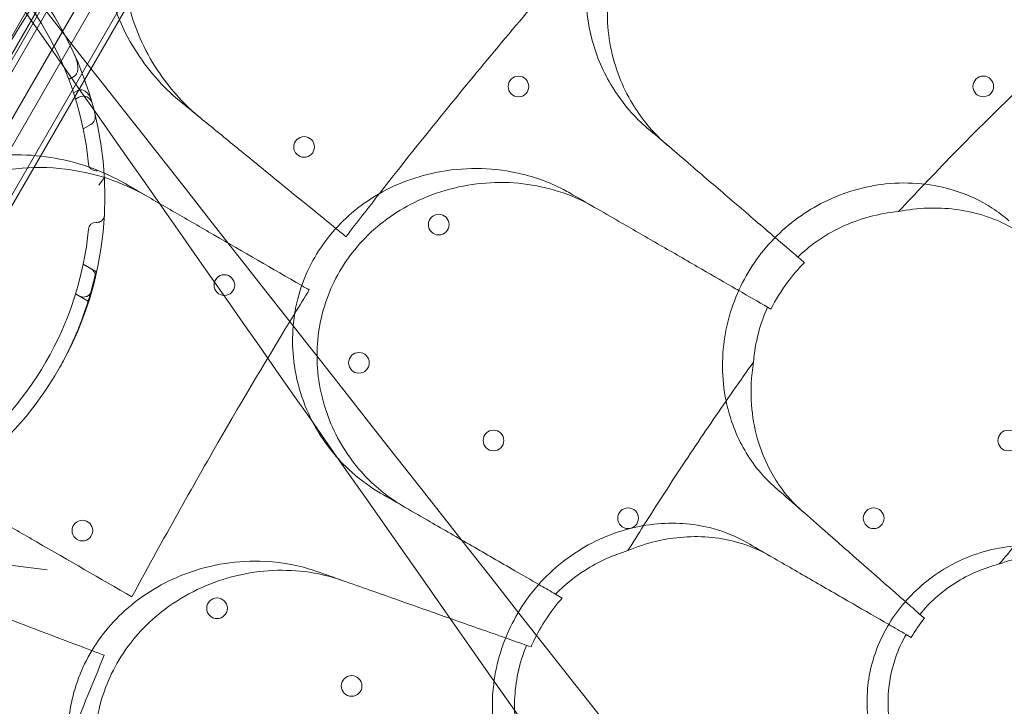
# Model space of a CAD drawing. Units: millimetres. Extents: x 94324 to 106324, y -39716 to -28216.
# Drawn here: x 99320 to 99653, y -34153 to -33920 of the extents above; entities that cross this region are included whole.
import ezdxf

# ---------------------------------------------------------------- set-up
doc = ezdxf.new("R2010")
doc.units = ezdxf.units.MM
doc.layers.add('ZEMİN', color=7, linetype='Continuous')

# ---------------------------------------------------------------- blocks, each defined once
blk = doc.blocks.new('A$C0D185D0F')
at = {"color": 0, "linetype": 'Continuous', "lineweight": 0}
for p, q in [((42887.94, -23086.44), (43438.29, -22133.21)), ((43441.75, -22133.21), (42889.67, -23089.44)), ((42905.1, -23064.74), (43427.09, -22160.58)), ((43428.86, -22161.52), (42906.8, -23065.8)), ((42915, -23067.59), (43434.51, -22167.73)), ((43429.46, -22185.82), (42929.46, -23051.85)), ((43429.46, -22185.82), (42929.46, -23051.85)), ((43436.53, -22189.9), (42936.53, -23055.93)), ((43436.53, -22189.9), (42936.53, -23055.93)), ((43438.12, -22190.82), (42938.12, -23056.85)), ((43224.38, -22551.66), (43226.34, -22550.53)), ((43226, -22556.24), (43227.24, -22555.52)), ((43226.68, -22558.37), (43227.84, -22557.71)), ((43231.89, -22566.91), (43229.27, -22568.43)), ((43231.89, -22615.71), (43229.27, -22614.19)), ((43233.58, -22616.71), (43229.27, -22614.22)), ((43227.84, -22624.91), (43226.68, -22624.25)), ((43230.95, -22626.74), (43226.68, -22624.27)), ((43462.03, -22629.41), (43460.94, -22628.77)), ((43389.17, -22725.9), (43391.41, -22727.2)), ((43512.48, -22732.72), (43513.98, -22734.04)), ((43509.52, -22740.54), (43507.8, -22739.55)), ((43380.86, -22743.75), (43379.37, -22743.23))]:
    blk.add_line(p, q, dxfattribs=at)
for centre, radius in [((43119.64, -22591.31), 117), ((43376.6, -22554.06), 3.5), ((43533.92, -22554.05), 3.5), ((43304.05, -22574.52), 3.5), ((43349.6, -22600.82), 3.5), ((43277.05, -22621.29), 3.5), ((43322.6, -22647.59), 3.5), ((43368.15, -22673.89), 3.5), ((43542.37, -22673.88), 3.5), ((43413.71, -22700.19), 3.5), ((43496.82, -22700.19), 3.5), ((43229.01, -22704.38), 3.5), ((43274.57, -22730.68), 3.5), ((43320.12, -22756.97), 3.5)]:
    blk.add_circle(centre, radius, dxfattribs=at)
for centre, radius, start, end in [((44037.13, -23114.44), 1356.13, 121.18307, 178.81693), ((44037.13, -23114.44), 1356, 121.18318, 178.81682), ((44037.13, -23114.44), 1356, 121.18318, 178.81682), ((44037.13, -23114.44), 1292.3, 121.24151, 178.75849), ((44037.13, -23114.44), 1291.98, 121.24182, 178.75818), ((44037.13, -23114.44), 1289.02, 121.1113, 178.8887), ((44037.13, -23114.44), 1288.98, 121.11133, 178.88867), ((43119.64, -22591.31), 112, 5.6386, 54.3614), ((43229.34, -22560.31), 3, 15.7819, 120), ((43230.39, -22564.31), 3, 300, 13.6979), ((43233.58, -22580.06), 2.5, 185.6386, 270), ((43233.58, -22602.56), 2.5, 90, 174.3614), ((43119.64, -22591.31), 112, 305.6386, 354.3614), ((43230.39, -22618.31), 3, 346.3021, 60), ((43229.34, -22622.32), 3, 240, 344.2181)]:
    blk.add_arc(centre, radius, start, end, dxfattribs=at)
for points, knots in [([(43515.66, -22261.22), (43518.54, -22266.21), (43521.4, -22271.16), (43529.28, -22284.81), (43534.36, -22293.6), (43544.56, -22311.28), (43549.69, -22320.16), (43559.97, -22337.96), (43565.12, -22346.89), (43575.43, -22364.74), (43580.59, -22373.68), (43590.89, -22391.52), (43596.03, -22400.43), (43606.29, -22418.19), (43611.4, -22427.05), (43621.57, -22444.67), (43626.63, -22453.43), (43636.69, -22470.85), (43641.68, -22479.49), (43651.58, -22496.64), (43656.49, -22505.15), (43666.21, -22521.99), (43671.02, -22530.32), (43680.53, -22546.79), (43685.23, -22554.93), (43694.5, -22570.98), (43699.07, -22578.9), (43708.08, -22594.5), (43712.51, -22602.18), (43721.23, -22617.27), (43725.51, -22624.69), (43733.91, -22639.25), (43738.04, -22646.39), (43746.11, -22660.37), (43750.06, -22667.22), (43757.79, -22680.6), (43761.66, -22687.3), (43769.37, -22700.66), (43773.22, -22707.33), (43780.88, -22720.59), (43784.68, -22727.18), (43792.25, -22740.28), (43796, -22746.78), (43803.43, -22759.66), (43807.11, -22766.03), (43814.38, -22778.63), (43817.98, -22784.85), (43825.06, -22797.12), (43828.55, -22803.17), (43835.42, -22815.07), (43838.8, -22820.92), (43845.43, -22832.4), (43848.68, -22838.03), (43855.05, -22849.07), (43858.17, -22854.47), (43864.27, -22865.02), (43867.24, -22870.18), (43873.04, -22880.23), (43875.87, -22885.12), (43881.36, -22894.64), (43884.03, -22899.26), (43889.21, -22908.23), (43891.72, -22912.58), (43899.01, -22925.2), (43903.54, -22933.04), (43911.92, -22947.56), (43915.96, -22954.57), (43921.75, -22964.58), (43923.63, -22967.84), (43927.28, -22974.17), (43929.05, -22977.24), (43932.48, -22983.17), (43934.13, -22986.03), (43936.16, -22989.55), (43936.59, -22990.3), (43937.02, -22991.04)], [2600.402991, 2600.402991, 2600.402991, 2600.402991, 2618.794813, 2618.794813, 2651.559886, 2651.559886, 2684.32496, 2684.32496, 2717.090033, 2717.090033, 2749.855107, 2749.855107, 2782.62018, 2782.62018, 2815.385253, 2815.385253, 2848.150327, 2848.150327, 2880.9154, 2880.9154, 2913.680474, 2913.680474, 2946.445547, 2946.445547, 2979.21062, 2979.21062, 3011.975694, 3011.975694, 3044.740767, 3044.740767, 3077.505841, 3077.505841, 3110.270914, 3110.270914, 3143.035987, 3143.035987, 3175.841882, 3175.841882, 3208.647777, 3208.647777, 3241.453672, 3241.453672, 3274.259567, 3274.259567, 3307.065462, 3307.065462, 3339.871356, 3339.871356, 3372.677251, 3372.677251, 3405.483146, 3405.483146, 3438.289041, 3438.289041, 3471.094936, 3471.094936, 3503.900831, 3503.900831, 3536.706726, 3536.706726, 3569.51262, 3569.51262, 3602.318515, 3602.318515, 3667.930305, 3667.930305, 3733.270447, 3733.270447, 3765.940518, 3765.940518, 3798.610589, 3798.610589, 3831.28066, 3831.28066, 3840.291934, 3840.291934, 3840.291934, 3840.291934]), ([(43517.66, -22258.68), (43520.53, -22263.66), (43523.38, -22268.59), (43531.23, -22282.2), (43536.3, -22290.97), (43546.48, -22308.61), (43551.6, -22317.46), (43561.85, -22335.23), (43566.99, -22344.13), (43577.28, -22361.94), (43582.42, -22370.86), (43592.7, -22388.66), (43597.83, -22397.55), (43608.06, -22415.27), (43613.16, -22424.1), (43623.31, -22441.68), (43628.36, -22450.42), (43638.39, -22467.79), (43643.37, -22476.42), (43653.25, -22493.53), (43658.15, -22502.02), (43667.84, -22518.81), (43672.64, -22527.13), (43682.13, -22543.56), (43686.82, -22551.68), (43696.07, -22567.69), (43700.63, -22575.59), (43709.61, -22591.15), (43714.03, -22598.81), (43722.73, -22613.87), (43727, -22621.27), (43735.39, -22635.8), (43739.5, -22642.92), (43747.55, -22656.87), (43751.49, -22663.7), (43759.2, -22677.05), (43763.06, -22683.73), (43770.75, -22697.05), (43774.59, -22703.7), (43782.22, -22716.92), (43786.02, -22723.5), (43793.56, -22736.56), (43797.31, -22743.04), (43804.72, -22755.88), (43808.39, -22762.24), (43815.64, -22774.8), (43819.22, -22781.01), (43826.29, -22793.24), (43829.77, -22799.27), (43836.62, -22811.14), (43839.99, -22816.97), (43846.6, -22828.42), (43849.84, -22834.04), (43856.19, -22845.04), (43859.3, -22850.43), (43865.38, -22860.95), (43868.35, -22866.09), (43874.13, -22876.11), (43876.95, -22880.99), (43882.42, -22890.47), (43885.09, -22895.08), (43890.25, -22904.03), (43892.75, -22908.36), (43900.01, -22920.93), (43904.52, -22928.75), (43912.88, -22943.22), (43916.92, -22950.22), (43922.68, -22960.2), (43924.56, -22963.45), (43928.2, -22969.76), (43929.96, -22972.82), (43933.38, -22978.73), (43935.03, -22981.58), (43936.82, -22984.69), (43937.02, -22985.04), (43937.23, -22985.4)], [2594.832965, 2594.832965, 2594.832965, 2594.832965, 2613.159524, 2613.159524, 2645.846894, 2645.846894, 2678.534263, 2678.534263, 2711.221632, 2711.221632, 2743.909002, 2743.909002, 2776.596371, 2776.596371, 2809.283741, 2809.283741, 2841.97111, 2841.97111, 2874.658479, 2874.658479, 2907.345849, 2907.345849, 2940.033218, 2940.033218, 2972.720588, 2972.720588, 3005.407957, 3005.407957, 3038.095326, 3038.095326, 3070.782696, 3070.782696, 3103.470065, 3103.470065, 3136.157435, 3136.157435, 3168.874878, 3168.874878, 3201.592322, 3201.592322, 3234.309765, 3234.309765, 3267.027209, 3267.027209, 3299.744652, 3299.744652, 3332.462096, 3332.462096, 3365.17954, 3365.17954, 3397.896983, 3397.896983, 3430.614427, 3430.614427, 3463.33187, 3463.33187, 3496.049314, 3496.049314, 3528.766757, 3528.766757, 3561.484201, 3561.484201, 3594.201645, 3594.201645, 3659.636532, 3659.636532, 3724.868732, 3724.868732, 3757.484831, 3757.484831, 3790.100931, 3790.100931, 3822.717031, 3822.717031, 3826.989379, 3826.989379, 3826.989379, 3826.989379]), ([(43935.84, -22995), (43935.52, -22994.45), (43935.2, -22993.89), (43933.28, -22990.56), (43931.62, -22987.69), (43928.18, -22981.73), (43926.4, -22978.65), (43922.74, -22972.3), (43920.85, -22969.03), (43915.05, -22958.98), (43910.99, -22951.96), (43902.59, -22937.4), (43898.04, -22929.52), (43890.73, -22916.86), (43888.21, -22912.5), (43883.02, -22903.5), (43880.34, -22898.86), (43874.82, -22889.31), (43871.99, -22884.4), (43866.17, -22874.32), (43863.19, -22869.15), (43857.07, -22858.56), (43853.94, -22853.15), (43847.55, -22842.08), (43844.29, -22836.43), (43837.64, -22824.91), (43834.25, -22819.04), (43827.36, -22807.11), (43823.86, -22801.04), (43816.76, -22788.74), (43813.15, -22782.5), (43805.86, -22769.86), (43802.17, -22763.47), (43794.71, -22750.56), (43790.95, -22744.04), (43783.37, -22730.9), (43779.55, -22724.29), (43771.87, -22710.99), (43768.01, -22704.31), (43760.28, -22690.91), (43756.4, -22684.19), (43748.65, -22670.77), (43744.69, -22663.91), (43736.59, -22649.89), (43732.46, -22642.73), (43724.04, -22628.14), (43719.74, -22620.7), (43711.01, -22605.57), (43706.56, -22597.87), (43697.54, -22582.24), (43692.95, -22574.3), (43683.66, -22558.21), (43678.95, -22550.05), (43669.42, -22533.54), (43664.59, -22525.18), (43654.85, -22508.31), (43649.93, -22499.78), (43640, -22482.59), (43635, -22473.92), (43624.92, -22456.46), (43619.85, -22447.68), (43609.65, -22430.02), (43604.53, -22421.14), (43594.25, -22403.34), (43589.09, -22394.4), (43578.76, -22376.52), (43573.59, -22367.56), (43563.26, -22349.66), (43558.09, -22340.72), (43547.79, -22322.87), (43542.65, -22313.97), (43532.42, -22296.25), (43527.33, -22287.43), (43519.43, -22273.75), (43516.56, -22268.78), (43513.67, -22263.77)], [4553.141112, 4553.141112, 4553.141112, 4553.141112, 4559.78562, 4559.78562, 4592.506579, 4592.506579, 4625.227538, 4625.227538, 4657.948497, 4657.948497, 4723.390416, 4723.390416, 4789.186563, 4789.186563, 4822.084637, 4822.084637, 4854.982711, 4854.982711, 4887.880785, 4887.880785, 4920.778858, 4920.778858, 4953.676932, 4953.676932, 4986.575006, 4986.575006, 5019.47308, 5019.47308, 5052.371153, 5052.371153, 5085.269227, 5085.269227, 5118.167301, 5118.167301, 5151.065375, 5151.065375, 5183.963448, 5183.963448, 5216.861522, 5216.861522, 5249.759596, 5249.759596, 5282.603752, 5282.603752, 5315.447908, 5315.447908, 5348.292063, 5348.292063, 5381.136219, 5381.136219, 5413.980375, 5413.980375, 5446.824531, 5446.824531, 5479.668687, 5479.668687, 5512.512843, 5512.512843, 5545.356999, 5545.356999, 5578.201155, 5578.201155, 5611.04531, 5611.04531, 5643.889466, 5643.889466, 5676.733622, 5676.733622, 5709.577778, 5709.577778, 5742.421934, 5742.421934, 5775.26609, 5775.26609, 5793.732094, 5793.732094, 5793.732094, 5793.732094]), ([(43822.38, -22986.47), (43818.93, -22980.51), (43815.4, -22974.38), (43803.47, -22953.72), (43794.68, -22938.49), (43776.04, -22906.21), (43766.2, -22889.16), (43742.92, -22848.84), (43729.2, -22825.08), (43705.7, -22784.38), (43696.38, -22768.24), (43677.2, -22735.01), (43667.35, -22717.96), (43644.55, -22678.46), (43631.42, -22655.72), (43604.3, -22608.76), (43590.32, -22584.54), (43552.99, -22519.88), (43529.05, -22478.42), (43485.78, -22403.47), (43466.76, -22370.53), (43441.86, -22327.4), (43436.26, -22317.7), (43430.64, -22307.96)], [-1495.713255, -1495.713255, -1495.713255, -1495.713255, -1449.139186, -1449.139186, -1342.597075, -1342.597075, -1236.054963, -1236.054963, -1102.877324, -1102.877324, -1019.6413, -1019.6413, -936.405275, -936.405275, -832.360245, -832.360245, -728.315214, -728.315214, -561.843165, -561.843165, -436.162823, -436.162823, -399.888857, -399.888857, -399.888857, -399.888857]), ([(43818.79, -23398.41), (43148.61, -22441.65), (43148.61, -22441.65), (43148.62, -22441.65), (43148.62, -22441.65), (43148.62, -22441.66)], [-0.003197646, -0.003197646, -0.003197646, -0.003197646, 0, 0, 0.003197646, 0.003197646, 0.003197646, 0.003197646]), ([(43152.51, -22446.93), (43152.51, -22446.93), (43152.51, -22446.93), (43152.51, -22446.93), (43152.51, -22446.92), (44361.4, -23985.23)], [-0.002626299, -0.002626299, -0.002626299, -0.002626299, 0, 0, 0.002626299, 0.002626299, 0.002626299, 0.002626299]), ([(43338.42, -22466.5), (43336.56, -22464.98), (43334.61, -22463.54), (43325.79, -22457.72), (43318.17, -22454.33), (43301.34, -22450.08), (43292.01, -22449.46), (43281.15, -22451.14), (43279.49, -22451.46), (43277.84, -22451.85), (43270.93, -22453.51), (43264.27, -22456.37), (43253.01, -22464.3), (43248.45, -22468.97), (43241.32, -22479.83), (43238.86, -22485.77), (43235.82, -22499.17), (43235.62, -22506.54), (43237.81, -22522.66), (43240.87, -22531.26), (43249.13, -22545.8), (43254.11, -22551.99), (43260.73, -22557.95), (43261.6, -22558.69), (43262.48, -22559.41)], [10.229278, 10.229278, 10.229278, 10.229278, 11.017376, 11.017376, 13.667853, 13.667853, 16.547272, 16.547272, 17.069486, 17.069486, 17.069486, 19.265635, 19.265635, 21.232292, 21.232292, 23.175087, 23.175087, 25.423752, 25.423752, 28.265216, 28.265216, 30.819143, 30.819143, 31.195813, 31.195813, 31.195813, 31.195813]), ([(43501.98, -22480.15), (43501.32, -22479.59), (43500.66, -22479.04), (43495.55, -22475.03), (43490.58, -22472.15), (43477.03, -22466.54), (43467.93, -22464.74), (43450.76, -22465.01), (43442.8, -22466.52), (43428.72, -22472.28), (43422.65, -22476.09), (43412.4, -22485.64), (43408.33, -22491.11), (43402.13, -22503.64), (43400.27, -22510.55), (43398.93, -22525.71), (43399.96, -22533.81), (43404.24, -22546.95), (43406.89, -22552.24), (43412.56, -22560.41), (43415.26, -22563.55), (43418.89, -22566.96), (43419.54, -22567.54), (43420.21, -22568.11)], [10.415507, 10.415507, 10.415507, 10.415507, 10.71002, 10.71002, 12.628629, 12.628629, 15.579818, 15.579818, 18.063911, 18.063911, 20.221716, 20.221716, 22.273744, 22.273744, 24.473245, 24.473245, 27.068155, 27.068155, 29.034387, 29.034387, 30.443722, 30.443722, 30.744258, 30.744258, 30.744258, 30.744258]), ([(43427.09, -22574.01), (43426.24, -22573.28), (43425.41, -22572.52), (43420.68, -22567.96), (43417.29, -22563.6), (43411.16, -22552.88), (43408.75, -22546.29), (43406.3, -22532.06), (43406.38, -22524.44), (43409.44, -22510.3), (43412.05, -22503.92), (43419.57, -22492.29), (43424.34, -22487.25), (43435.94, -22478.69), (43442.69, -22475.5), (43458.04, -22471.22), (43466.57, -22470.66), (43483.2, -22472.54), (43491.25, -22475.07), (43502.22, -22480.98), (43505.79, -22483.41), (43509.02, -22486.19)], [-30.665067, -30.665067, -30.665067, -30.665067, -30.277483, -30.277483, -28.399607, -28.399607, -26.094935, -26.094935, -23.696371, -23.696371, -21.594706, -21.594706, -19.512604, -19.512604, -17.255228, -17.255228, -14.602842, -14.602842, -11.864964, -11.864964, -10.40078, -10.40078, -10.40078, -10.40078]), ([(43240.15, -22483.39), (43233.25, -22493.86), (43226.46, -22504.33), (43204.88, -22538.14), (43190.61, -22561.4), (43177.1, -22584.18)], [346.990102, 346.990102, 346.990102, 346.990102, 350.456879, 350.456879, 358.212081, 358.212081, 358.212081, 358.212081]), ([(43269.09, -22564.81), (43263.85, -22560.53), (43259.18, -22555.46), (43250.6, -22543.03), (43246.98, -22535.37), (43243.24, -22521.16), (43242.45, -22514.85), (43242.66, -22508.48)], [-6.980674, -6.980674, -6.980674, -6.980674, -4.763475, -4.763475, -2.105765, -2.105765, -0.143178, -0.143178, -0.143178, -0.143178]), ([(43394.1, -22511.96), (43380.87, -22527.21), (43367.99, -22542.52), (43355.46, -22557.87), (43346.76, -22568.52), (43338.11, -22579.34), (43329.52, -22590.32)], [-5.943991, -5.943991, -5.943991, -5.943991, 0, 0, 0, 4.127021, 4.127021, 4.127021, 4.127021]), ([(43226.34, -22550.53), (43226.53, -22550.42), (43226.69, -22550.28), (43227, -22549.9), (43227.13, -22549.64), (43227.36, -22548.99), (43227.45, -22548.52), (43227.47, -22547.25), (43227.36, -22546.49), (43226.95, -22544.83), (43226.6, -22543.89), (43226.2, -22543), (43226.2, -22543), (43226.2, -22543)], [0, 0, 0, 0, 0.63709, 0.63709, 1.483024, 1.483024, 2.720007, 2.720007, 4.383962, 4.383962, 6.584473, 6.584473, 6.589913, 6.589913, 6.589913, 6.589913]), ([(43547.38, -22553.47), (43539.36, -22561.24), (43531.44, -22569.13), (43520.41, -22580.43), (43517.2, -22583.76), (43514.01, -22587.11)], [3.026621, 3.026621, 3.026621, 3.026621, 6.377814, 6.377814, 7.764926, 7.764926, 7.764926, 7.764926]), ([(43231.97, -22558.6), (43231.97, -22558.6), (43231.97, -22558.6), (43231.81, -22558.04), (43231.57, -22557.5), (43230.94, -22556.54), (43230.58, -22556.14), (43229.9, -22555.62), (43229.57, -22555.43), (43228.97, -22555.23), (43228.72, -22555.18), (43228.23, -22555.18), (43228.01, -22555.21), (43227.79, -22555.28)], [-6.163956, -6.163956, -6.163956, -6.163956, -6.160304, -6.160304, -4.417252, -4.417252, -2.71374, -2.71374, -1.494417, -1.494417, -0.678919, -0.678919, 0, 0, 0, 0]), ([(43262.48, -22559.41), (43262.49, -22559.42), (43262.5, -22559.43), (43262.5, -22559.43), (43263.71, -22560.41), (43264.91, -22561.4), (43266.12, -22562.38)], [265.8376061, 265.8376061, 265.8376061, 265.8376061, 265.8404597, 265.8404597, 265.8404597, 266.3391167, 266.3391167, 266.3391167, 266.3391167]), ([(43266.12, -22562.38), (43269.9, -22565.47), (43273.73, -22568.6), (43281.5, -22574.94), (43285.42, -22578.15), (43289.39, -22581.39)], [0, 0, 0, 0, 1.606907, 1.606907, 3.214163, 3.214163, 3.214163, 3.214163]), ([(43243.47, -22586.94), (43242.53, -22586.39), (43241.57, -22585.87), (43233.72, -22581.8), (43226.18, -22579.32), (43209.65, -22576.71), (43200.51, -22576.88), (43184.62, -22580.53), (43177.79, -22583.31), (43166.31, -22590.88), (43161.61, -22595.28), (43153.97, -22605.78), (43151.2, -22611.68), (43147.75, -22625), (43147.41, -22632.23), (43148.3, -22639.27), (43148.53, -22641.16), (43148.86, -22643.03), (43151.13, -22653.34), (43154.68, -22661.28), (43164, -22675.18), (43169.76, -22681.21), (43178.57, -22687.83), (43180.98, -22689.42), (43183.47, -22690.86)], [10.171209, 10.171209, 10.171209, 10.171209, 10.529956, 10.529956, 13.082933, 13.082933, 15.929489, 15.929489, 18.181461, 18.181461, 20.125191, 20.125191, 22.090144, 22.090144, 24.283033, 24.283033, 24.283033, 24.869334, 24.869334, 27.554212, 27.554212, 30.199596, 30.199596, 31.140719, 31.140719, 31.140719, 31.140719]), ([(43188.83, -22586.47), (43194.53, -22584.09), (43200.52, -22582.61), (43212.13, -22581.29), (43217.75, -22581.34), (43233.06, -22583.21), (43242.5, -22586.38), (43250.87, -22591.21)], [-6.865947, -6.865947, -6.865947, -6.865947, -4.956582, -4.956582, -3.178357, -3.178357, -0.001578, -0.001578, -0.001578, -0.001578]), ([(43434.93, -22580.72), (43438.96, -22584.18), (43443.09, -22587.71), (43451.48, -22594.9), (43455.76, -22598.57), (43460.09, -22602.28)], [0, 0, 0, 0, 1.848556, 1.848556, 3.697116, 3.697116, 3.697116, 3.697116]), ([(43233.97, -22582.56), (43233.94, -22582.56), (43233.92, -22582.56), (43233.9, -22582.56), (43233.87, -22582.56), (43233.85, -22582.56), (43233.82, -22582.56), (43233.81, -22582.56), (43233.79, -22582.56), (43233.77, -22582.56), (43233.77, -22582.56), (43233.76, -22582.56), (43233.75, -22582.56), (43233.74, -22582.56), (43233.73, -22582.56), (43233.71, -22582.56), (43233.69, -22582.56), (43233.67, -22582.56), (43233.65, -22582.56), (43233.63, -22582.56), (43233.61, -22582.56), (43233.58, -22582.56)], [0, 0, 0, 0, 0.0671276, 0.0671276, 0.0671276, 0.1438448, 0.1438448, 0.1438448, 0.191793, 0.191793, 0.191793, 0.2157671, 0.2157671, 0.2157671, 0.2541258, 0.2541258, 0.2541258, 0.3154995, 0.3154995, 0.3154995, 0.383586, 0.383586, 0.383586, 0.383586]), ([(43394.12, -22590.2), (43393.37, -22589.77), (43392.62, -22589.35), (43386.86, -22586.35), (43381.45, -22584.43), (43367.1, -22581.41), (43357.82, -22581.3), (43340.99, -22584.73), (43333.45, -22587.67), (43320.67, -22595.93), (43315.39, -22600.79), (43307.08, -22612.05), (43304.08, -22618.18), (43300.29, -22631.63), (43299.73, -22638.77), (43301.2, -22653.92), (43303.7, -22661.69), (43310.32, -22673.82), (43313.89, -22678.54), (43320.97, -22685.53), (43324.2, -22688.11), (43328.4, -22690.79), (43329.15, -22691.25), (43329.9, -22691.68)], [10.415507, 10.415507, 10.415507, 10.415507, 10.71002, 10.71002, 12.628629, 12.628629, 15.579818, 15.579818, 18.063911, 18.063911, 20.221716, 20.221716, 22.273744, 22.273744, 24.473245, 24.473245, 27.068155, 27.068155, 29.034387, 29.034387, 30.443722, 30.443722, 30.744258, 30.744258, 30.744258, 30.744258]), ([(43247.5, -22589.26), (43246.17, -22588.49), (43244.84, -22587.72), (43243.5, -22586.95), (43243.49, -22586.95), (43243.48, -22586.94), (43243.47, -22586.94)], [572.3304889, 572.3304889, 572.3304889, 572.3304889, 572.8237273, 572.8237273, 572.8237273, 572.8274697, 572.8274697, 572.8274697, 572.8274697]), ([(43337.71, -22696.19), (43336.76, -22695.64), (43335.82, -22695.07), (43330.36, -22691.47), (43326.22, -22687.82), (43318.21, -22678.41), (43314.62, -22672.38), (43309.58, -22658.84), (43308.24, -22651.34), (43308.63, -22636.87), (43310.01, -22630.11), (43315.25, -22617.29), (43319, -22611.46), (43328.8, -22600.9), (43334.85, -22596.51), (43349.12, -22589.48), (43357.39, -22587.34), (43374.07, -22586.1), (43382.45, -22587.1), (43394.36, -22590.88), (43398.34, -22592.63), (43402.05, -22594.78)], [-30.657232, -30.657232, -30.657232, -30.657232, -30.278306, -30.278306, -28.400524, -28.400524, -26.094855, -26.094855, -23.694392, -23.694392, -21.592119, -21.592119, -19.510928, -19.510928, -17.255295, -17.255295, -14.605417, -14.605417, -11.868359, -11.868359, -10.393962, -10.393962, -10.393962, -10.393962]), ([(43536.98, -22595.25), (43533.16, -22592.76), (43528.94, -22590.77), (43517.11, -22587.01), (43509.07, -22586.18), (43493.85, -22587.81), (43486.81, -22589.81), (43473.88, -22596.21), (43468.1, -22600.39), (43458.2, -22610.61), (43454.22, -22616.46), (43448.13, -22629.72), (43446.31, -22637.02), (43445.23, -22652.38), (43446.3, -22660.29), (43450.63, -22672.96), (43453.3, -22678.01), (43457.24, -22683.21), (43457.86, -22683.98), (43458.5, -22684.73)], [10.568083, 10.568083, 10.568083, 10.568083, 12.214336, 12.214336, 14.893563, 14.893563, 17.181823, 17.181823, 19.332854, 19.332854, 21.457514, 21.457514, 23.77643, 23.77643, 26.376398, 26.376398, 28.3628, 28.3628, 28.719017, 28.719017, 28.719017, 28.719017]), ([(43273.51, -22604.28), (43269.08, -22601.72), (43264.69, -22599.18), (43256.01, -22594.17), (43251.72, -22591.7), (43247.5, -22589.26)], [0, 0, 0, 0, 1.606362, 1.606362, 3.21249, 3.21249, 3.21249, 3.21249]), ([(43236.46, -22597.7), (43236.45, -22597.89), (43236.42, -22598.08), (43236.36, -22598.27), (43236.3, -22598.48), (43236.21, -22598.69), (43236.09, -22598.89), (43236.01, -22599.01), (43235.92, -22599.13), (43235.82, -22599.24), (43235.76, -22599.3), (43235.71, -22599.35), (43235.65, -22599.41), (43235.56, -22599.49), (43235.46, -22599.57), (43235.35, -22599.64), (43235.17, -22599.76), (43234.97, -22599.86), (43234.75, -22599.93), (43234.51, -22600.01), (43234.24, -22600.06), (43233.97, -22600.06)], [-9.218988, -9.218988, -9.218988, -9.218988, -7.605665, -7.605665, -7.605665, -5.761868, -5.761868, -5.761868, -4.609494, -4.609494, -4.609494, -4.033307, -4.033307, -4.033307, -3.111408, -3.111408, -3.111408, -1.63637, -1.63637, -1.63637, 0, 0, 0, 0]), ([(43505.24, -22596.4), (43498.58, -22597.05), (43491.98, -22598.75), (43482.83, -22603.05), (43479.99, -22604.71), (43475.14, -22608.19), (43473.1, -22609.91), (43471.19, -22611.79)], [0.283943, 0.283943, 0.283943, 0.283943, 2.361336, 2.361336, 3.357127, 3.357127, 4.162887, 4.162887, 4.162887, 4.162887]), ([(43505.24, -22596.4), (43511.75, -22595.08), (43518.26, -22594.86), (43530.9, -22596.47), (43536.96, -22598.36), (43545.82, -22602.97), (43548.99, -22605.13), (43551.83, -22607.62)], [-15.445091, -15.445091, -15.445091, -15.445091, -13.316092, -13.316092, -11.117002, -11.117002, -9.726889, -9.726889, -9.726889, -9.726889]), ([(43233.97, -22600.06), (43233.94, -22600.06), (43233.92, -22600.06), (43233.9, -22600.06), (43233.87, -22600.06), (43233.85, -22600.06), (43233.82, -22600.06), (43233.81, -22600.06), (43233.79, -22600.06), (43233.77, -22600.06), (43233.77, -22600.06), (43233.76, -22600.06), (43233.75, -22600.06), (43233.74, -22600.06), (43233.73, -22600.06), (43233.71, -22600.06), (43233.69, -22600.06), (43233.67, -22600.06), (43233.65, -22600.06), (43233.63, -22600.06), (43233.61, -22600.06), (43233.58, -22600.06)], [-0.383586, -0.383586, -0.383586, -0.383586, -0.3164585, -0.3164585, -0.3164585, -0.2397413, -0.2397413, -0.2397413, -0.191793, -0.191793, -0.191793, -0.1678189, -0.1678189, -0.1678189, -0.1294603, -0.1294603, -0.1294603, -0.0680865, -0.0680865, -0.0680865, 0, 0, 0, 0]), ([(43437.18, -22615.06), (43432.61, -22612.42), (43428.1, -22609.82), (43419.23, -22604.7), (43414.88, -22602.18), (43410.6, -22599.71)], [0, 0, 0, 0, 1.707776, 1.707776, 3.414825, 3.414825, 3.414825, 3.414825]), ([(43462.03, -22629.41), (43463.63, -22626.25), (43465.51, -22623.21), (43469.41, -22617.97), (43471.33, -22615.74), (43473.38, -22613.67)], [-21.199218, -21.199218, -21.199218, -21.199218, -20.117848, -20.117848, -19.233588, -19.233588, -19.233588, -19.233588]), ([(43233.58, -22616.71), (43233.58, -22616.71), (43233.57, -22616.77), (43233.52, -22616.99), (43233.49, -22617.16), (43233.38, -22617.62), (43233.32, -22617.9), (43233.16, -22618.59), (43233.07, -22618.99), (43232.85, -22619.9), (43232.73, -22620.41), (43232.44, -22621.51), (43232.29, -22622.11), (43231.94, -22623.39), (43231.75, -22624.07), (43231.33, -22625.49), (43231.11, -22626.23), (43230.64, -22627.74), (43230.38, -22628.54), (43229.82, -22630.22), (43229.51, -22631.09), (43228.85, -22632.91), (43228.5, -22633.85), (43227.74, -22635.78), (43227.34, -22636.76), (43226.49, -22638.76), (43226.04, -22639.77), (43225.11, -22641.81), (43224.62, -22642.83), (43223.62, -22644.87), (43223.1, -22645.89), (43222.04, -22647.88), (43221.5, -22648.86), (43220.96, -22649.81)], [-106.179106, -106.179106, -106.179106, -106.179106, -102.860164, -102.860164, -99.541222, -99.541222, -96.222279, -96.222279, -92.903337, -92.903337, -89.584395, -89.584395, -86.265453, -86.265453, -82.946511, -82.946511, -79.627569, -79.627569, -76.307094, -76.307094, -72.986619, -72.986619, -69.666144, -69.666144, -66.345669, -66.345669, -63.025194, -63.025194, -59.704719, -59.704719, -56.384244, -56.384244, -53.090249, -53.090249, -53.090249, -53.090249]), ([(43451.16, -22623.13), (43450.44, -22622.71), (43449.72, -22622.3), (43445.06, -22619.61), (43441.12, -22617.33), (43437.18, -22615.06)], [5.980511, 5.980511, 5.980511, 5.980511, 6.249801, 6.249801, 7.720915, 7.720915, 7.720915, 7.720915]), ([(43300.87, -22630.91), (43292, -22645.42), (43283.37, -22659.93), (43275.01, -22674.42), (43265.1, -22691.58), (43255.35, -22709.06), (43245.79, -22726.84)], [-5.021262, -5.021262, -5.021262, -5.021262, 0, 0, 0, 5.943991, 5.943991, 5.943991, 5.943991]), ([(43460.94, -22628.77), (43459.63, -22631.63), (43458.59, -22634.58), (43456.96, -22640.8), (43456.42, -22644.05), (43456.15, -22647.32)], [0.000368, 0.000368, 0.000368, 0.000368, 0.950315, 0.950315, 1.961655, 1.961655, 1.961655, 1.961655]), ([(43472.64, -22697.78), (43471.68, -22696.94), (43470.76, -22696.07), (43466.56, -22691.72), (43463.72, -22687.75), (43458.14, -22676.9), (43456.06, -22669.58), (43455.13, -22657.07), (43455.34, -22652.2), (43456.15, -22647.32)], [-29.488752, -29.488752, -29.488752, -29.488752, -29.023015, -29.023015, -27.27757, -27.27757, -24.720621, -24.720621, -23.155054, -23.155054, -23.155054, -23.155054]), ([(43693.67, -23614.93), (43023.61, -22658.16), (43023.61, -22658.16), (43023.62, -22658.16), (43023.62, -22658.16), (43023.62, -22658.16)], [-0.003197646, -0.003197646, -0.003197646, -0.003197646, 0, 0, 0.003197646, 0.003197646, 0.003197646, 0.003197646]), ([(43446.86, -22660.52), (43442.22, -22667.22), (43437.66, -22673.96), (43428.34, -22688.01), (43423.61, -22695.33), (43418.96, -22702.7)], [3.868105, 3.868105, 3.868105, 3.868105, 6.311441, 6.311441, 8.924871, 8.924871, 8.924871, 8.924871]), ([(43027.51, -22663.43), (43027.51, -22663.43), (43027.51, -22663.43), (43027.51, -22663.43), (43027.51, -22663.43), (44236.44, -24201.67)], [-0.002626299, -0.002626299, -0.002626299, -0.002626299, 0, 0, 0.002626299, 0.002626299, 0.002626299, 0.002626299]), ([(43007.97, -22691.58), (43007.97, -22691.58), (43007.98, -22691.58), (43007.98, -22691.58), (43007.98, -22691.58), (43217.1, -22717.71)], [-0.01439066, -0.01439066, -0.01439066, -0.01439066, 0, 0, 0.01439066, 0.01439066, 0.01439066, 0.01439066]), ([(43187.5, -22693.18), (43191.72, -22695.62), (43196.01, -22698.1), (43204.69, -22703.11), (43209.08, -22705.64), (43213.51, -22708.2)], [0, 0, 0, 0, 1.606127, 1.606127, 3.21249, 3.21249, 3.21249, 3.21249]), ([(43346.69, -22701.38), (43351.29, -22704.04), (43355.99, -22706.75), (43365.57, -22712.28), (43370.44, -22715.09), (43375.39, -22717.95)], [0, 0, 0, 0, 1.848556, 1.848556, 3.697116, 3.697116, 3.697116, 3.697116]), ([(43393.93, -22812.37), (43393, -22811.83), (43392.08, -22811.26), (43387.22, -22807.98), (43383.62, -22804.68), (43375.99, -22795.33), (43372.48, -22788.74), (43368.16, -22774.33), (43367.31, -22766.62), (43368.56, -22751.76), (43370.34, -22744.79), (43376.26, -22731.76), (43380.26, -22725.88), (43390.26, -22715.44), (43396.23, -22711.14), (43409.44, -22704.66), (43416.62, -22702.7), (43430.31, -22701.51), (43436.78, -22702.11), (43446.74, -22704.89), (43450.47, -22706.45), (43453.93, -22708.44)], [-29.498062, -29.498062, -29.498062, -29.498062, -29.103276, -29.103276, -27.356558, -27.356558, -24.844565, -24.844565, -22.399418, -22.399418, -20.223744, -20.223744, -18.093643, -18.093643, -15.837778, -15.837778, -13.430468, -13.430468, -11.189884, -11.189884, -9.72481, -9.72481, -9.72481, -9.72481]), ([(43413.67, -22711.15), (43419.83, -22708.54), (43426.22, -22707.02), (43438.97, -22706.1), (43445.28, -22706.76), (43454.9, -22709.55), (43458.45, -22711.05), (43461.75, -22712.96)], [-15.462274, -15.462274, -15.462274, -15.462274, -13.318662, -13.318662, -11.119884, -11.119884, -9.719772, -9.719772, -9.719772, -9.719772]), ([(43413.67, -22711.15), (43408.57, -22712.71), (43403.65, -22714.92), (43395.49, -22720.12), (43392.16, -22722.81), (43389.17, -22725.9)], [0.248651, 0.248651, 0.248651, 0.248651, 1.901364, 1.901364, 3.197563, 3.197563, 3.197563, 3.197563]), ([(43514.84, -22798.46), (43513.63, -22797.76), (43512.47, -22797), (43508.44, -22794.06), (43505.82, -22791.53), (43500.58, -22784.85), (43498.24, -22780.45), (43494.93, -22770.09), (43494.23, -22764.07), (43495.26, -22752.11), (43496.81, -22746.34), (43501.94, -22735.44), (43505.41, -22730.48), (43514.04, -22721.65), (43519.15, -22717.96), (43530.99, -22712.03), (43537.71, -22710.17), (43549.34, -22709.21), (43554.26, -22709.54), (43558.9, -22710.6), (43559.33, -22710.7), (43559.76, -22710.81), (43563.72, -22711.83), (43567.06, -22713.18), (43570.25, -22714.98), (43570.34, -22715.03), (43570.44, -22715.09)], [-15.00545, -15.00545, -15.00545, -15.00545, -14.496726, -14.496726, -13.179794, -13.179794, -11.446039, -11.446039, -9.467152, -9.467152, -7.626741, -7.626741, -5.811761, -5.811761, -3.901435, -3.901435, -1.681815, -1.681815, 0, 0, 0, 0.155907, 0.155907, 1.45262, 1.45262, 1.493569, 1.493569, 1.493569, 1.493569]), ([(43308.32, -22718.19), (43307.51, -22717.9), (43306.69, -22717.63), (43300.47, -22715.75), (43294.8, -22714.85), (43280.14, -22714.52), (43271, -22716.12), (43255.09, -22722.58), (43248.21, -22726.86), (43237.17, -22737.32), (43232.88, -22743.07), (43226.77, -22755.67), (43224.96, -22762.24), (43223.7, -22776.16), (43224.46, -22783.28), (43228.69, -22797.9), (43232.57, -22805.08), (43241.31, -22815.79), (43245.69, -22819.77), (43253.93, -22825.34), (43257.59, -22827.28), (43262.2, -22829.15), (43263.02, -22829.46), (43263.84, -22829.75)], [10.415507, 10.415507, 10.415507, 10.415507, 10.71002, 10.71002, 12.628629, 12.628629, 15.579818, 15.579818, 18.063911, 18.063911, 20.221716, 20.221716, 22.273744, 22.273744, 24.473245, 24.473245, 27.068155, 27.068155, 29.034387, 29.034387, 30.443722, 30.443722, 30.744258, 30.744258, 30.744258, 30.744258]), ([(43489.84, -22729.18), (43484.92, -22726.34), (43480.1, -22723.55), (43470.67, -22718.11), (43466.07, -22715.45), (43461.59, -22712.87)], [0, 0, 0, 0, 1.912394, 1.912394, 3.824308, 3.824308, 3.824308, 3.824308]), ([(43539.35, -22715.67), (43539.35, -22715.67), (43539.35, -22715.67), (43545.61, -22713.43), (43551.97, -22712.47), (43564.07, -22713.09), (43569.74, -22714.69), (43574.59, -22717.48)], [-4.350555, -4.350555, -4.350555, -4.350555, -4.349469, -4.349469, -2.18605, -2.18605, -0.000838, -0.000838, -0.000838, -0.000838]), ([(43272.38, -22832.76), (43271.37, -22832.4), (43270.37, -22832.02), (43264.36, -22829.51), (43259.62, -22826.68), (43250, -22818.92), (43245.36, -22813.66), (43237.88, -22801.28), (43235.17, -22794.15), (43232.88, -22779.85), (43232.98, -22772.95), (43235.75, -22759.38), (43238.35, -22752.96), (43246.03, -22740.78), (43251.15, -22735.35), (43263.86, -22725.79), (43271.58, -22722.16), (43287.73, -22717.86), (43296.15, -22717.29), (43308.58, -22718.8), (43312.85, -22719.79), (43316.93, -22721.22)], [-30.650039, -30.650039, -30.650039, -30.650039, -30.28053, -30.28053, -28.402634, -28.402634, -26.095965, -26.095965, -23.693513, -23.693513, -21.590661, -21.590661, -19.510505, -19.510505, -17.256797, -17.256797, -14.609374, -14.609374, -11.872711, -11.872711, -10.38733, -10.38733, -10.38733, -10.38733]), ([(43539.35, -22715.67), (43534.13, -22717.03), (43529.05, -22719.17), (43522, -22723.64), (43519.75, -22725.35), (43515.79, -22728.93), (43514.06, -22730.76), (43512.48, -22732.72)], [0.122834, 0.122834, 0.122834, 0.122834, 1.81709, 1.81709, 2.674767, 2.674767, 3.431721, 3.431721, 3.431721, 3.431721]), ([(43355.21, -22734.72), (43350.24, -22732.96), (43345.33, -22731.23), (43335.67, -22727.83), (43330.92, -22726.16), (43326.27, -22724.51)], [0, 0, 0, 0, 1.707776, 1.707776, 3.414825, 3.414825, 3.414825, 3.414825]), ([(43383.46, -22722.61), (43383.69, -22722.74), (43383.93, -22722.88), (43385.83, -22723.98), (43387.5, -22724.94), (43389.17, -22725.9)], [6.1620732, 6.1620732, 6.1620732, 6.1620732, 6.2498009, 6.2498009, 6.8734163, 6.8734163, 6.8734163, 6.8734163]), ([(43380.86, -22743.75), (43381.13, -22743.14), (43381.41, -22742.53), (43384.23, -22736.56), (43387.51, -22731.6), (43391.41, -22727.2)], [-20.317292, -20.317292, -20.317292, -20.317292, -20.115581, -20.115581, -18.329978, -18.329978, -18.329978, -18.329978]), ([(43507.8, -22739.55), (43506.35, -22742.07), (43505.15, -22744.71), (43502.8, -22751.51), (43501.98, -22755.71), (43501.62, -22762.38), (43501.68, -22764.82), (43501.92, -22767.23)], [0.000453, 0.000453, 0.000453, 0.000453, 0.874512, 0.874512, 2.183028, 2.183028, 2.945361, 2.945361, 2.945361, 2.945361]), ([(43379.37, -22743.23), (43378.09, -22746.27), (43377.11, -22749.4), (43375.79, -22755.64), (43375.41, -22758.71), (43375.17, -22765.03), (43375.33, -22768.25), (43375.75, -22771.43)], [0.000357, 0.000357, 0.000357, 0.000357, 0.991423, 0.991423, 1.931013, 1.931013, 2.920828, 2.920828, 2.920828, 2.920828])]:
    blk.add_open_spline(points, degree=3, knots=knots, dxfattribs=at)
for points in [[(43227.24, -22555.52), (43227.42, -22555.42), (43227.6, -22555.34), (43227.79, -22555.28)], [(43420.21, -22568.11), (43425.13, -22572.32), (43430.04, -22576.53), (43434.93, -22580.72)], [(43289.39, -22581.39), (43297.85, -22588.29), (43306.31, -22595.2), (43314.77, -22602.11)], [(43234.55, -22587.47), (43234.65, -22587.32), (43234.75, -22587.18), (43236.46, -22584.89)], [(43514.01, -22587.11), (43511.07, -22590.19), (43508.15, -22593.29), (43505.24, -22596.4)], [(43329.52, -22590.32), (43325.74, -22595.16), (43321.97, -22600.02), (43318.21, -22604.91)], [(43410.6, -22599.71), (43405.13, -22596.55), (43399.63, -22593.38), (43394.12, -22590.2)], [(43542.54, -22599.48), (43540.78, -22597.93), (43538.92, -22596.51), (43536.98, -22595.25)], [(43303.26, -22621.46), (43293.35, -22615.73), (43283.43, -22610.01), (43273.51, -22604.28)], [(43314.77, -22602.11), (43315.92, -22603.04), (43317.06, -22603.98), (43318.21, -22604.91)], [(43460.09, -22602.28), (43461.22, -22603.25), (43462.35, -22604.21), (43463.47, -22605.18)], [(43463.47, -22605.18), (43466.05, -22607.38), (43468.62, -22609.58), (43471.19, -22611.79)], [(43305.79, -22622.91), (43304.14, -22625.58), (43302.5, -22628.24), (43300.87, -22630.91)], [(43305.79, -22622.91), (43304.94, -22622.43), (43304.1, -22621.94), (43303.26, -22621.46)], [(43460.94, -22628.77), (43457.68, -22626.89), (43454.42, -22625.01), (43451.16, -22623.13)], [(43456.15, -22647.32), (43453.02, -22651.7), (43449.93, -22656.1), (43446.86, -22660.52)], [(43458.5, -22684.73), (43460.01, -22686.49), (43461.66, -22688.15), (43463.42, -22689.7)], [(43463.42, -22689.7), (43468.63, -22694.26), (43473.99, -22698.97), (43479.5, -22703.79)], [(43329.9, -22691.68), (43335.51, -22694.92), (43341.11, -22698.16), (43346.69, -22701.38)], [(43418.96, -22702.7), (43417.18, -22705.51), (43415.42, -22708.32), (43413.67, -22711.15)], [(43479.5, -22703.79), (43488.85, -22712), (43498.2, -22720.2), (43507.56, -22728.4)], [(43213.51, -22708.2), (43224.27, -22714.41), (43235.03, -22720.62), (43245.79, -22726.84)], [(43461.59, -22712.87), (43459.04, -22711.4), (43456.49, -22709.92), (43453.93, -22708.44)], [(43544.43, -22709.62), (43542.73, -22711.63), (43541.03, -22713.65), (43539.35, -22715.67)], [(43326.27, -22724.51), (43320.31, -22722.41), (43314.32, -22720.31), (43308.32, -22718.19)], [(43375.39, -22717.95), (43378.08, -22719.5), (43380.77, -22721.05), (43383.46, -22722.61)], [(43501.91, -22736.14), (43497.89, -22733.82), (43493.86, -22731.5), (43489.84, -22729.18)], [(43507.56, -22728.4), (43509.2, -22729.84), (43510.84, -22731.28), (43512.48, -22732.72)], [(43232.2, -22745), (43222.01, -22741.13), (43211.82, -22737.27), (43201.63, -22733.4)], [(43509.52, -22740.54), (43510.85, -22738.27), (43512.35, -22736.1), (43513.98, -22734.04)], [(43372.26, -22740.72), (43366.58, -22738.72), (43360.9, -22736.72), (43355.21, -22734.72)], [(43507.8, -22739.55), (43505.84, -22738.41), (43503.87, -22737.28), (43501.91, -22736.14)], [(43379.37, -22743.23), (43377, -22742.39), (43374.63, -22741.56), (43372.26, -22740.72)], [(43236.41, -22746.59), (43232.23, -22756.68), (43228.16, -22766.75), (43224.19, -22776.81)], [(43236.41, -22746.59), (43235.01, -22746.06), (43233.6, -22745.53), (43232.2, -22745)]]:
    blk.add_open_spline(points, degree=3, dxfattribs=at)
blk.add_rational_spline([(43471.19, -22611.79), (43472.29, -22612.73), (43473.38, -22613.67)], [0.999998628088, 0.999998649295, 0.999998747943], degree=2, dxfattribs=at)

msp = doc.modelspace()

# ---------------------------------------------------------------- block references
at = {"layer": 'ZEMİN'}
msp.add_blockref('A$C0D185D0F', (56112.16, -11389), dxfattribs=at)

doc.saveas('drawing.dxf')
